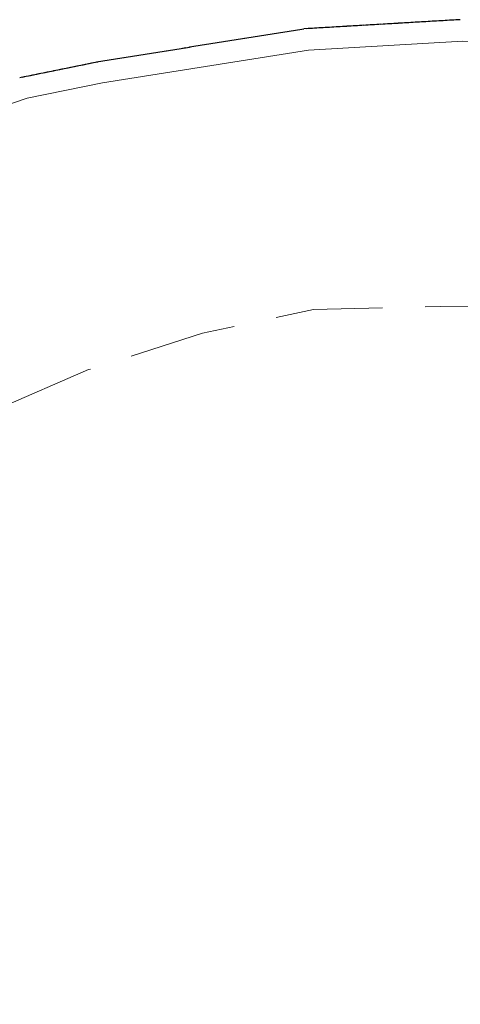
# Model space of a CAD drawing. Extents: x 2430075 to 2431855, y 4750135 to 4751351.
# Drawn here: x 2430204 to 2430225, y 4750284 to 4750330 of the extents above; entities that cross this region are included whole.
import ezdxf

# ---------------------------------------------------------------- set-up
doc = ezdxf.new("R2010")
doc.units = 0
doc.header["$LTSCALE"] = 2
doc.header["$MEASUREMENT"] = 0
doc.linetypes.add('PONTE', pattern=[0])
doc.linetypes.add('SCOLINA', pattern=[3.5, 2.5, -1])
doc.layers.add('020205', color=1, linetype='SCOLINA')
doc.layers.add('050610', color=5, linetype='PONTE')

# ---------------------------------------------------------------- blocks, each defined once
blk = doc.blocks.new('PARAL')
blk.add_line((0.5, 0), (0.5, 0.1))

msp = doc.modelspace()

# ---------------------------------------------------------------- linework, layer by layer
at = {"layer": '020205', "linetype": 'SCOLINA', "lineweight": 0, "flags": 128}
msp.add_lwpolyline([(2430158.332, 4750201.286), (2430153.667, 4750221.662), (2430150.151, 4750235.048), (2430149.642, 4750236.811), (2430149.857, 4750240.065), (2430157.102, 4750262.219), (2430164.311, 4750278.541), (2430170.846, 4750289.859), (2430178.244, 4750297.592), (2430185.004, 4750302.801), (2430196.464, 4750308.592), (2430207.272, 4750313.279), (2430212.589, 4750314.972), (2430217.752, 4750316.079), (2430223.682, 4750316.216), (2430236.276, 4750316.394), (2430243.629, 4750315.437), (2430250.385, 4750312.853), (2430256.383, 4750309.649), (2430267.049, 4750300.65), (2430276.174, 4750289.167), (2430282.43, 4750279.158), (2430285.925, 4750270.835), (2430288.985, 4750258.829), (2430293.73, 4750237.351), (2430298.806, 4750202.603), (2430299.407, 4750199.457)], dxfattribs=at)
at = {"layer": '050610', "linetype": 'PONTE', "lineweight": 0, "flags": 128}
msp.add_lwpolyline([(2430282.434, 4750302.766), (2430274.836, 4750310.777), (2430269.289, 4750315.011), (2430261.517, 4750319.608), (2430252.758, 4750323.763), (2430242.737, 4750326.762), (2430234.245, 4750328.09), (2430224.719, 4750328.612), (2430217.526, 4750328.19), (2430207.915, 4750326.654), (2430204.408, 4750325.943), (2430195.803, 4750323), (2430186.827, 4750318.155), (2430179.757, 4750313.292), (2430173.587, 4750308.129), (2430168.633, 4750302.959), (2430164.863, 4750297.943), (2430159.683, 4750290.154), (2430155.639, 4750282.157), (2430152.7, 4750274.639), (2430148.38, 4750260.347), (2430141.164, 4750235.878), (2430133.921, 4750216.251), (2430130.469, 4750208.896)], dxfattribs=at)

# ---------------------------------------------------------------- block references
at = {"layer": '050610', "lineweight": 0}
for p, xscale, yscale, zscale, rotation in [((2430218.07, 4750328.222), 1.999999999834427, 1.999999999834427, 1.999999999834427, 93.35590793320098), ((2430218.169, 4750328.228), 1.999999999834427, 1.999999999834427, 1.999999999834427, 93.35590793320098), ((2430218.269, 4750328.233), 1.999999999834427, 1.999999999834427, 1.999999999834427, 93.35590793320098), ((2430218.369, 4750328.239), 1.999999999834427, 1.999999999834427, 1.999999999834427, 93.35590793320098), ((2430218.469, 4750328.245), 1.999999999834427, 1.999999999834427, 1.999999999834427, 93.35590793320098), ((2430218.569, 4750328.251), 1.999999999834427, 1.999999999834427, 1.999999999834427, 93.35590793320098), ((2430218.669, 4750328.257), 1.999999999834427, 1.999999999834427, 1.999999999834427, 93.35590793320098), ((2430218.768, 4750328.263), 1.999999999834427, 1.999999999834427, 1.999999999834427, 93.35590793320098), ((2430218.868, 4750328.269), 1.999999999834427, 1.999999999834427, 1.999999999834427, 93.35590793320098), ((2430218.968, 4750328.274), 1.999999999834427, 1.999999999834427, 1.999999999834427, 93.35590793320098), ((2430219.068, 4750328.28), 1.999999999834427, 1.999999999834427, 1.999999999834427, 93.35590793320098), ((2430219.168, 4750328.286), 1.999999999834427, 1.999999999834427, 1.999999999834427, 93.35590793320098), ((2430219.268, 4750328.292), 1.999999999834427, 1.999999999834427, 1.999999999834427, 93.35590793320098), ((2430219.367, 4750328.298), 1.999999999834427, 1.999999999834427, 1.999999999834427, 93.35590793320098), ((2430219.467, 4750328.304), 1.999999999834427, 1.999999999834427, 1.999999999834427, 93.35590793320098), ((2430219.567, 4750328.31), 1.999999999834427, 1.999999999834427, 1.999999999834427, 93.35590793320098), ((2430219.667, 4750328.315), 1.999999999834427, 1.999999999834427, 1.999999999834427, 93.35590793320098), ((2430219.767, 4750328.321), 1.999999999834427, 1.999999999834427, 1.999999999834427, 93.35590793320098), ((2430219.867, 4750328.327), 1.999999999834427, 1.999999999834427, 1.999999999834427, 93.35590793320098), ((2430219.966, 4750328.333), 1.999999999834427, 1.999999999834427, 1.999999999834427, 93.35590793320098), ((2430220.066, 4750328.339), 1.999999999834427, 1.999999999834427, 1.999999999834427, 93.35590793320098), ((2430220.166, 4750328.345), 1.999999999834427, 1.999999999834427, 1.999999999834427, 93.35590793320098), ((2430220.266, 4750328.351), 1.999999999834427, 1.999999999834427, 1.999999999834427, 93.35590793320098), ((2430220.366, 4750328.356), 1.999999999834427, 1.999999999834427, 1.999999999834427, 93.35590793320098), ((2430220.466, 4750328.362), 1.999999999834427, 1.999999999834427, 1.999999999834427, 93.35590793320098), ((2430220.565, 4750328.368), 1.999999999834427, 1.999999999834427, 1.999999999834427, 93.35590793320098), ((2430220.665, 4750328.374), 1.999999999834427, 1.999999999834427, 1.999999999834427, 93.35590793320098), ((2430220.765, 4750328.38), 1.999999999834427, 1.999999999834427, 1.999999999834427, 93.35590793320098), ((2430220.865, 4750328.386), 1.999999999834427, 1.999999999834427, 1.999999999834427, 93.35590793320098), ((2430220.965, 4750328.392), 1.999999999834427, 1.999999999834427, 1.999999999834427, 93.35590793320098), ((2430221.065, 4750328.397), 1.999999999834427, 1.999999999834427, 1.999999999834427, 93.35590793320098), ((2430221.164, 4750328.403), 1.999999999834427, 1.999999999834427, 1.999999999834427, 93.35590793320098), ((2430221.264, 4750328.409), 1.999999999834427, 1.999999999834427, 1.999999999834427, 93.35590793320098), ((2430221.364, 4750328.415), 1.999999999834427, 1.999999999834427, 1.999999999834427, 93.35590793320098), ((2430221.464, 4750328.421), 1.999999999834427, 1.999999999834427, 1.999999999834427, 93.35590793320098), ((2430221.564, 4750328.427), 1.999999999834427, 1.999999999834427, 1.999999999834427, 93.35590793320098), ((2430221.663, 4750328.433), 1.999999999834427, 1.999999999834427, 1.999999999834427, 93.35590793320098), ((2430221.763, 4750328.438), 1.999999999834427, 1.999999999834427, 1.999999999834427, 93.35590793320098), ((2430221.863, 4750328.444), 1.999999999834427, 1.999999999834427, 1.999999999834427, 93.35590793320098), ((2430221.963, 4750328.45), 1.999999999834427, 1.999999999834427, 1.999999999834427, 93.35590793320098), ((2430222.063, 4750328.456), 1.999999999834427, 1.999999999834427, 1.999999999834427, 93.35590793320098), ((2430222.163, 4750328.462), 1.999999999834427, 1.999999999834427, 1.999999999834427, 93.35590793320098), ((2430222.262, 4750328.468), 1.999999999834427, 1.999999999834427, 1.999999999834427, 93.35590793320098), ((2430222.362, 4750328.474), 1.999999999834427, 1.999999999834427, 1.999999999834427, 93.35590793320098), ((2430222.462, 4750328.479), 1.999999999834427, 1.999999999834427, 1.999999999834427, 93.35590793320098), ((2430222.562, 4750328.485), 1.999999999834427, 1.999999999834427, 1.999999999834427, 93.35590793320098), ((2430222.662, 4750328.491), 1.999999999834427, 1.999999999834427, 1.999999999834427, 93.35590793320098), ((2430222.762, 4750328.497), 1.999999999834427, 1.999999999834427, 1.999999999834427, 93.35590793320098), ((2430222.861, 4750328.503), 1.999999999834427, 1.999999999834427, 1.999999999834427, 93.35590793320098), ((2430222.961, 4750328.509), 1.999999999834427, 1.999999999834427, 1.999999999834427, 93.35590793320098), ((2430223.061, 4750328.514), 1.999999999834427, 1.999999999834427, 1.999999999834427, 93.35590793320098), ((2430223.161, 4750328.52), 1.999999999834427, 1.999999999834427, 1.999999999834427, 93.35590793320098), ((2430223.261, 4750328.526), 1.999999999834427, 1.999999999834427, 1.999999999834427, 93.35590793320098), ((2430223.361, 4750328.532), 1.999999999834427, 1.999999999834427, 1.999999999834427, 93.35590793320098), ((2430223.46, 4750328.538), 1.999999999834427, 1.999999999834427, 1.999999999834427, 93.35590793320098), ((2430223.56, 4750328.544), 1.999999999834427, 1.999999999834427, 1.999999999834427, 93.35590793320098), ((2430223.66, 4750328.55), 1.999999999834427, 1.999999999834427, 1.999999999834427, 93.35590793320098), ((2430223.76, 4750328.555), 1.999999999834427, 1.999999999834427, 1.999999999834427, 93.35590793320098), ((2430223.86, 4750328.561), 1.999999999834427, 1.999999999834427, 1.999999999834427, 93.35590793320098), ((2430223.96, 4750328.567), 1.999999999834427, 1.999999999834427, 1.999999999834427, 93.35590793320098), ((2430224.059, 4750328.573), 1.999999999834427, 1.999999999834427, 1.999999999834427, 93.35590793320098), ((2430224.159, 4750328.579), 1.999999999834427, 1.999999999834427, 1.999999999834427, 93.35590793320098), ((2430224.259, 4750328.585), 1.999999999834427, 1.999999999834427, 1.999999999834427, 93.35590793320098), ((2430224.359, 4750328.591), 1.999999999834427, 1.999999999834427, 1.999999999834427, 93.35590793320098), ((2430224.459, 4750328.596), 1.999999999834427, 1.999999999834427, 1.999999999834427, 93.35590793320098), ((2430224.559, 4750328.602), 1.999999999834427, 1.999999999834427, 1.999999999834427, 93.35590793320098), ((2430224.658, 4750328.608), 1.999999999834427, 1.999999999834427, 1.999999999834427, 93.35590793320098), ((2430214.904, 4750327.771), 1.999999999758682, 1.999999999758682, 1.999999999758682, 99.07753535986167), ((2430215.003, 4750327.787), 1.999999999758682, 1.999999999758682, 1.999999999758682, 99.07753535986167), ((2430215.101, 4750327.803), 1.999999999758682, 1.999999999758682, 1.999999999758682, 99.07753535986167), ((2430215.2, 4750327.818), 1.999999999758682, 1.999999999758682, 1.999999999758682, 99.07753535986167), ((2430215.299, 4750327.834), 1.999999999758682, 1.999999999758682, 1.999999999758682, 99.07753535986167), ((2430215.398, 4750327.85), 1.999999999758682, 1.999999999758682, 1.999999999758682, 99.07753535986167), ((2430215.496, 4750327.866), 1.999999999758682, 1.999999999758682, 1.999999999758682, 99.07753535986167), ((2430215.595, 4750327.881), 1.999999999758682, 1.999999999758682, 1.999999999758682, 99.07753535986167), ((2430215.694, 4750327.897), 1.999999999758682, 1.999999999758682, 1.999999999758682, 99.07753535986167), ((2430215.793, 4750327.913), 1.999999999758682, 1.999999999758682, 1.999999999758682, 99.07753535986167), ((2430215.891, 4750327.929), 1.999999999758682, 1.999999999758682, 1.999999999758682, 99.07753535986167), ((2430215.99, 4750327.945), 1.999999999758682, 1.999999999758682, 1.999999999758682, 99.07753535986167), ((2430216.089, 4750327.96), 1.999999999758682, 1.999999999758682, 1.999999999758682, 99.07753535986167), ((2430216.188, 4750327.976), 1.999999999758682, 1.999999999758682, 1.999999999758682, 99.07753535986167), ((2430216.286, 4750327.992), 1.999999999758682, 1.999999999758682, 1.999999999758682, 99.07753535986167), ((2430216.385, 4750328.008), 1.999999999758682, 1.999999999758682, 1.999999999758682, 99.07753535986167), ((2430216.484, 4750328.023), 1.999999999758682, 1.999999999758682, 1.999999999758682, 99.07753535986167), ((2430216.583, 4750328.039), 1.999999999758682, 1.999999999758682, 1.999999999758682, 99.07753535986167), ((2430216.681, 4750328.055), 1.999999999758682, 1.999999999758682, 1.999999999758682, 99.07753535986167), ((2430216.78, 4750328.071), 1.999999999758682, 1.999999999758682, 1.999999999758682, 99.07753535986167), ((2430216.879, 4750328.087), 1.999999999758682, 1.999999999758682, 1.999999999758682, 99.07753535986167), ((2430216.978, 4750328.102), 1.999999999758682, 1.999999999758682, 1.999999999758682, 99.07753535986167), ((2430217.076, 4750328.118), 1.999999999758682, 1.999999999758682, 1.999999999758682, 99.07753535986167), ((2430217.175, 4750328.134), 1.999999999758682, 1.999999999758682, 1.999999999758682, 99.07753535986167), ((2430217.274, 4750328.15), 1.999999999758682, 1.999999999758682, 1.999999999758682, 99.07753535986167), ((2430217.373, 4750328.165), 1.999999999758682, 1.999999999758682, 1.999999999758682, 99.07753535986167), ((2430217.471, 4750328.181), 1.999999999758682, 1.999999999758682, 1.999999999758682, 99.07753535986167), ((2430217.571, 4750328.193), 1.999999999834427, 1.999999999834427, 1.999999999834427, 93.35590793320098), ((2430217.67, 4750328.198), 1.999999999834427, 1.999999999834427, 1.999999999834427, 93.35590793320098), ((2430217.77, 4750328.204), 1.999999999834427, 1.999999999834427, 1.999999999834427, 93.35590793320098), ((2430217.87, 4750328.21), 1.999999999834427, 1.999999999834427, 1.999999999834427, 93.35590793320098), ((2430217.97, 4750328.216), 1.999999999834427, 1.999999999834427, 1.999999999834427, 93.35590793320098), ((2430212.04, 4750327.313), 1.999999999758682, 1.999999999758682, 1.999999999758682, 99.07753535986167), ((2430212.139, 4750327.329), 1.999999999758682, 1.999999999758682, 1.999999999758682, 99.07753535986167), ((2430212.238, 4750327.345), 1.999999999758682, 1.999999999758682, 1.999999999758682, 99.07753535986167), ((2430212.336, 4750327.361), 1.999999999758682, 1.999999999758682, 1.999999999758682, 99.07753535986167), ((2430212.435, 4750327.377), 1.999999999758682, 1.999999999758682, 1.999999999758682, 99.07753535986167), ((2430212.534, 4750327.392), 1.999999999758682, 1.999999999758682, 1.999999999758682, 99.07753535986167), ((2430212.633, 4750327.408), 1.999999999758682, 1.999999999758682, 1.999999999758682, 99.07753535986167), ((2430212.731, 4750327.424), 1.999999999758682, 1.999999999758682, 1.999999999758682, 99.07753535986167), ((2430212.83, 4750327.44), 1.999999999758682, 1.999999999758682, 1.999999999758682, 99.07753535986167), ((2430212.929, 4750327.455), 1.999999999758682, 1.999999999758682, 1.999999999758682, 99.07753535986167), ((2430213.028, 4750327.471), 1.999999999758682, 1.999999999758682, 1.999999999758682, 99.07753535986167), ((2430213.126, 4750327.487), 1.999999999758682, 1.999999999758682, 1.999999999758682, 99.07753535986167), ((2430213.225, 4750327.503), 1.999999999758682, 1.999999999758682, 1.999999999758682, 99.07753535986167), ((2430213.324, 4750327.519), 1.999999999758682, 1.999999999758682, 1.999999999758682, 99.07753535986167), ((2430213.423, 4750327.534), 1.999999999758682, 1.999999999758682, 1.999999999758682, 99.07753535986167), ((2430213.521, 4750327.55), 1.999999999758682, 1.999999999758682, 1.999999999758682, 99.07753535986167), ((2430213.62, 4750327.566), 1.999999999758682, 1.999999999758682, 1.999999999758682, 99.07753535986167), ((2430213.719, 4750327.582), 1.999999999758682, 1.999999999758682, 1.999999999758682, 99.07753535986167), ((2430213.818, 4750327.597), 1.999999999758682, 1.999999999758682, 1.999999999758682, 99.07753535986167), ((2430213.916, 4750327.613), 1.999999999758682, 1.999999999758682, 1.999999999758682, 99.07753535986167), ((2430214.015, 4750327.629), 1.999999999758682, 1.999999999758682, 1.999999999758682, 99.07753535986167), ((2430214.114, 4750327.645), 1.999999999758682, 1.999999999758682, 1.999999999758682, 99.07753535986167), ((2430214.213, 4750327.661), 1.999999999758682, 1.999999999758682, 1.999999999758682, 99.07753535986167), ((2430214.311, 4750327.676), 1.999999999758682, 1.999999999758682, 1.999999999758682, 99.07753535986167), ((2430214.41, 4750327.692), 1.999999999758682, 1.999999999758682, 1.999999999758682, 99.07753535986167), ((2430214.509, 4750327.708), 1.999999999758682, 1.999999999758682, 1.999999999758682, 99.07753535986167), ((2430214.608, 4750327.724), 1.999999999758682, 1.999999999758682, 1.999999999758682, 99.07753535986167), ((2430214.706, 4750327.739), 1.999999999758682, 1.999999999758682, 1.999999999758682, 99.07753535986167), ((2430214.805, 4750327.755), 1.999999999758682, 1.999999999758682, 1.999999999758682, 99.07753535986167), ((2430209.176, 4750326.856), 1.999999999758682, 1.999999999758682, 1.999999999758682, 99.07753535986167), ((2430209.275, 4750326.872), 1.999999999758682, 1.999999999758682, 1.999999999758682, 99.07753535986167), ((2430209.374, 4750326.887), 1.999999999758682, 1.999999999758682, 1.999999999758682, 99.07753535986167), ((2430209.473, 4750326.903), 1.999999999758682, 1.999999999758682, 1.999999999758682, 99.07753535986167), ((2430209.571, 4750326.919), 1.999999999758682, 1.999999999758682, 1.999999999758682, 99.07753535986167), ((2430209.67, 4750326.935), 1.999999999758682, 1.999999999758682, 1.999999999758682, 99.07753535986167), ((2430209.769, 4750326.951), 1.999999999758682, 1.999999999758682, 1.999999999758682, 99.07753535986167), ((2430209.868, 4750326.966), 1.999999999758682, 1.999999999758682, 1.999999999758682, 99.07753535986167), ((2430209.966, 4750326.982), 1.999999999758682, 1.999999999758682, 1.999999999758682, 99.07753535986167), ((2430210.065, 4750326.998), 1.999999999758682, 1.999999999758682, 1.999999999758682, 99.07753535986167), ((2430210.164, 4750327.014), 1.999999999758682, 1.999999999758682, 1.999999999758682, 99.07753535986167), ((2430210.263, 4750327.029), 1.999999999758682, 1.999999999758682, 1.999999999758682, 99.07753535986167), ((2430210.361, 4750327.045), 1.999999999758682, 1.999999999758682, 1.999999999758682, 99.07753535986167), ((2430210.46, 4750327.061), 1.999999999758682, 1.999999999758682, 1.999999999758682, 99.07753535986167), ((2430210.559, 4750327.077), 1.999999999758682, 1.999999999758682, 1.999999999758682, 99.07753535986167), ((2430210.658, 4750327.093), 1.999999999758682, 1.999999999758682, 1.999999999758682, 99.07753535986167), ((2430210.756, 4750327.108), 1.999999999758682, 1.999999999758682, 1.999999999758682, 99.07753535986167), ((2430210.855, 4750327.124), 1.999999999758682, 1.999999999758682, 1.999999999758682, 99.07753535986167), ((2430210.954, 4750327.14), 1.999999999758682, 1.999999999758682, 1.999999999758682, 99.07753535986167), ((2430211.053, 4750327.156), 1.999999999758682, 1.999999999758682, 1.999999999758682, 99.07753535986167), ((2430211.151, 4750327.171), 1.999999999758682, 1.999999999758682, 1.999999999758682, 99.07753535986167), ((2430211.25, 4750327.187), 1.999999999758682, 1.999999999758682, 1.999999999758682, 99.07753535986167), ((2430211.349, 4750327.203), 1.999999999758682, 1.999999999758682, 1.999999999758682, 99.07753535986167), ((2430211.448, 4750327.219), 1.999999999758682, 1.999999999758682, 1.999999999758682, 99.07753535986167), ((2430211.546, 4750327.235), 1.999999999758682, 1.999999999758682, 1.999999999758682, 99.07753535986167), ((2430211.645, 4750327.25), 1.999999999758682, 1.999999999758682, 1.999999999758682, 99.07753535986167), ((2430211.744, 4750327.266), 1.999999999758682, 1.999999999758682, 1.999999999758682, 99.07753535986167), ((2430211.843, 4750327.282), 1.999999999758682, 1.999999999758682, 1.999999999758682, 99.07753535986167), ((2430211.941, 4750327.298), 1.999999999758682, 1.999999999758682, 1.999999999758682, 99.07753535986167), ((2430206.717, 4750326.411), 1.999999999270246, 1.999999999270246, 1.999999999270246, 101.4700989446224), ((2430206.815, 4750326.431), 1.999999999270246, 1.999999999270246, 1.999999999270246, 101.4700989446224), ((2430206.913, 4750326.451), 1.999999999270246, 1.999999999270246, 1.999999999270246, 101.4700989446224), ((2430207.011, 4750326.471), 1.999999999270246, 1.999999999270246, 1.999999999270246, 101.4700989446224), ((2430207.109, 4750326.491), 1.999999999270246, 1.999999999270246, 1.999999999270246, 101.4700989446224), ((2430207.207, 4750326.511), 1.999999999270246, 1.999999999270246, 1.999999999270246, 101.4700989446224), ((2430207.305, 4750326.531), 1.999999999270246, 1.999999999270246, 1.999999999270246, 101.4700989446224), ((2430207.403, 4750326.55), 1.999999999270246, 1.999999999270246, 1.999999999270246, 101.4700989446224), ((2430207.501, 4750326.57), 1.999999999270246, 1.999999999270246, 1.999999999270246, 101.4700989446224), ((2430207.599, 4750326.59), 1.999999999270246, 1.999999999270246, 1.999999999270246, 101.4700989446224), ((2430207.697, 4750326.61), 1.999999999270246, 1.999999999270246, 1.999999999270246, 101.4700989446224), ((2430207.795, 4750326.63), 1.999999999270246, 1.999999999270246, 1.999999999270246, 101.4700989446224), ((2430207.893, 4750326.65), 1.999999999270246, 1.999999999270246, 1.999999999270246, 101.4700989446224), ((2430207.992, 4750326.667), 1.999999999758682, 1.999999999758682, 1.999999999758682, 99.07753535986167), ((2430208.09, 4750326.682), 1.999999999758682, 1.999999999758682, 1.999999999758682, 99.07753535986167), ((2430208.189, 4750326.698), 1.999999999758682, 1.999999999758682, 1.999999999758682, 99.07753535986167), ((2430208.288, 4750326.714), 1.999999999758682, 1.999999999758682, 1.999999999758682, 99.07753535986167), ((2430208.387, 4750326.73), 1.999999999758682, 1.999999999758682, 1.999999999758682, 99.07753535986167), ((2430208.485, 4750326.745), 1.999999999758682, 1.999999999758682, 1.999999999758682, 99.07753535986167), ((2430208.584, 4750326.761), 1.999999999758682, 1.999999999758682, 1.999999999758682, 99.07753535986167), ((2430208.683, 4750326.777), 1.999999999758682, 1.999999999758682, 1.999999999758682, 99.07753535986167), ((2430208.781, 4750326.793), 1.999999999758682, 1.999999999758682, 1.999999999758682, 99.07753535986167), ((2430208.88, 4750326.809), 1.999999999758682, 1.999999999758682, 1.999999999758682, 99.07753535986167), ((2430208.979, 4750326.824), 1.999999999758682, 1.999999999758682, 1.999999999758682, 99.07753535986167), ((2430209.078, 4750326.84), 1.999999999758682, 1.999999999758682, 1.999999999758682, 99.07753535986167), ((2430204.463, 4750325.954), 1.999999999270246, 1.999999999270246, 1.999999999270246, 101.4700989446224), ((2430204.561, 4750325.974), 1.999999999270246, 1.999999999270246, 1.999999999270246, 101.4700989446224), ((2430204.659, 4750325.994), 1.999999999270246, 1.999999999270246, 1.999999999270246, 101.4700989446224), ((2430204.757, 4750326.014), 1.999999999270246, 1.999999999270246, 1.999999999270246, 101.4700989446224), ((2430204.855, 4750326.033), 1.999999999270246, 1.999999999270246, 1.999999999270246, 101.4700989446224), ((2430204.953, 4750326.053), 1.999999999270246, 1.999999999270246, 1.999999999270246, 101.4700989446224), ((2430205.051, 4750326.073), 1.999999999270246, 1.999999999270246, 1.999999999270246, 101.4700989446224), ((2430205.149, 4750326.093), 1.999999999270246, 1.999999999270246, 1.999999999270246, 101.4700989446224), ((2430205.247, 4750326.113), 1.999999999270246, 1.999999999270246, 1.999999999270246, 101.4700989446224), ((2430205.345, 4750326.133), 1.999999999270246, 1.999999999270246, 1.999999999270246, 101.4700989446224), ((2430205.443, 4750326.153), 1.999999999270246, 1.999999999270246, 1.999999999270246, 101.4700989446224), ((2430205.541, 4750326.173), 1.999999999270246, 1.999999999270246, 1.999999999270246, 101.4700989446224), ((2430205.639, 4750326.193), 1.999999999270246, 1.999999999270246, 1.999999999270246, 101.4700989446224), ((2430205.737, 4750326.212), 1.999999999270246, 1.999999999270246, 1.999999999270246, 101.4700989446224), ((2430205.835, 4750326.232), 1.999999999270246, 1.999999999270246, 1.999999999270246, 101.4700989446224), ((2430205.933, 4750326.252), 1.999999999270246, 1.999999999270246, 1.999999999270246, 101.4700989446224), ((2430206.031, 4750326.272), 1.999999999270246, 1.999999999270246, 1.999999999270246, 101.4700989446224), ((2430206.129, 4750326.292), 1.999999999270246, 1.999999999270246, 1.999999999270246, 101.4700989446224), ((2430206.227, 4750326.312), 1.999999999270246, 1.999999999270246, 1.999999999270246, 101.4700989446224), ((2430206.325, 4750326.332), 1.999999999270246, 1.999999999270246, 1.999999999270246, 101.4700989446224), ((2430206.423, 4750326.352), 1.999999999270246, 1.999999999270246, 1.999999999270246, 101.4700989446224), ((2430206.521, 4750326.372), 1.999999999270246, 1.999999999270246, 1.999999999270246, 101.4700989446224), ((2430206.619, 4750326.391), 1.999999999270246, 1.999999999270246, 1.999999999270246, 101.4700989446224)]:
    msp.add_blockref('PARAL', p, dxfattribs=dict(at, xscale=xscale, yscale=yscale, zscale=zscale, rotation=rotation))

doc.saveas('drawing.dxf')
